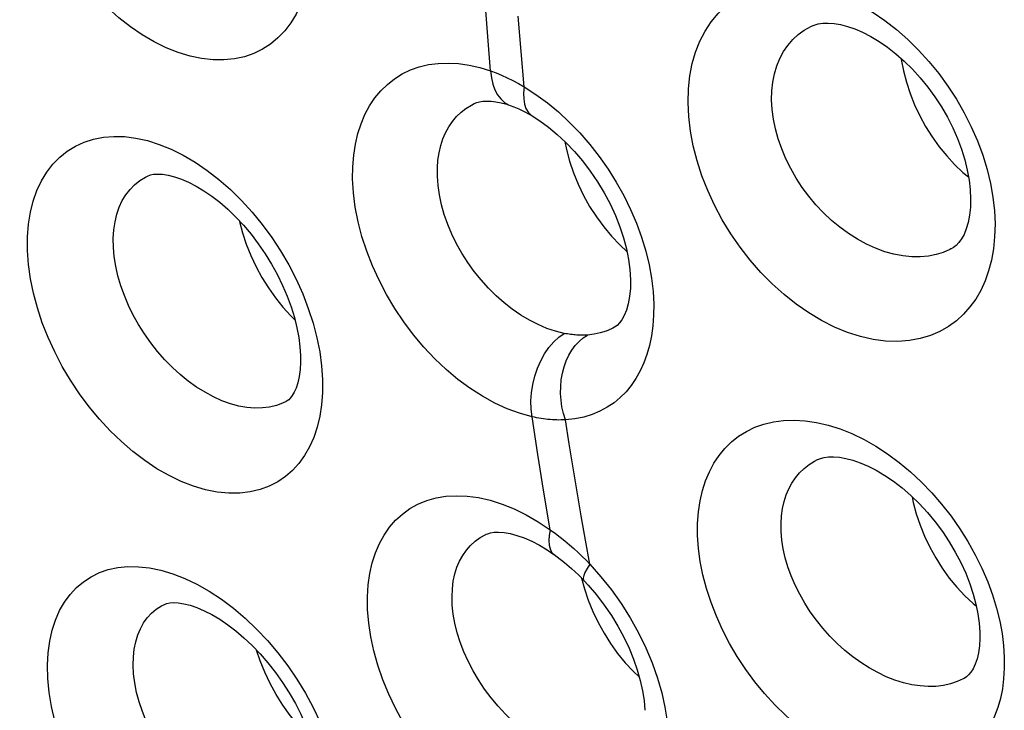
# Model space of a CAD drawing. Units: inches. Extents: x 65.6 to 145, y 111.5 to 185.9.
# Drawn here: x 101.4 to 104.5, y 136.8 to 138.9 of the extents above; entities that cross this region are included whole.
import ezdxf

# ---------------------------------------------------------------- set-up
doc = ezdxf.new("R2010")
doc.units = ezdxf.units.IN
doc.header["$MEASUREMENT"] = 0

# ---------------------------------------------------------------- blocks, each defined once
blk = doc.blocks.new('block 4622')
at = {"color": 7, "lineweight": 25, "true_color": 0xffffff}
blk.add_lwpolyline([(103.2664, 136.5942), (103.2444, 136.5895), (103.221, 136.587), (103.1962, 136.5869), (103.1703, 136.5894), (103.1438, 136.5943), (103.1169, 136.6016), (103.0897, 136.6113), (103.0623, 136.6233), (103.035, 136.6376), (103.0079, 136.6541), (102.9812, 136.6725), (102.955, 136.693), (102.9297, 136.7151), (102.9053, 136.739), (102.882, 136.7643), (102.8599, 136.7909), (102.8393, 136.8186), (102.8203, 136.8473), (102.8029, 136.8767), (102.7873, 136.9066), (102.7737, 136.9368), (102.762, 136.9672), (102.7525, 136.9974), (102.7451, 137.0272), (102.7399, 137.0563), (102.7368, 137.0848)], dxfattribs=at)
blk = doc.blocks.new('block 4632')
at = {"color": 7, "lineweight": 25, "true_color": 0xffffff}
blk.add_lwpolyline([(103.1658, 137.9427), (103.161, 137.9424), (103.1562, 137.9422), (103.1514, 137.9421), (103.1466, 137.942), (103.1417, 137.9421), (103.1369, 137.9423), (103.132, 137.9425), (103.127, 137.9429), (103.1221, 137.9433), (103.1171, 137.9439), (103.1121, 137.9445), (103.1071, 137.9452), (103.1021, 137.946), (103.097, 137.9469), (103.0918, 137.9479)], dxfattribs=at)
blk = doc.blocks.new('block 4633')
at = {"color": 7, "lineweight": 25, "true_color": 0xffffff}
blk.add_lwpolyline([(103.0957, 137.6733), (103.0889, 137.673), (103.082, 137.6729), (103.0751, 137.6728), (103.0682, 137.6729), (103.0612, 137.6732), (103.0542, 137.6735), (103.0472, 137.674), (103.0402, 137.6747), (103.0331, 137.6755), (103.026, 137.6764), (103.0188, 137.6775), (103.0116, 137.6786), (103.0044, 137.68), (102.9971, 137.6814), (102.9897, 137.6831)], dxfattribs=at)
blk = doc.blocks.new('block 4645')
at = {"color": 7, "lineweight": 25, "true_color": 0xffffff}
blk.add_lwpolyline([(103.0918, 137.9479), (103.0644, 137.9546), (103.0368, 137.9638), (103.0091, 137.9756), (102.9814, 137.9897), (102.954, 138.006), (102.9271, 138.0246), (102.9009, 138.0451), (102.8755, 138.0676), (102.8512, 138.0918), (102.828, 138.1175), (102.8062, 138.1446), (102.7859, 138.1729), (102.7673, 138.2022), (102.7504, 138.2323), (102.7354, 138.263), (102.7223, 138.2941), (102.7114, 138.3253), (102.7026, 138.3565), (102.696, 138.3874), (102.6916, 138.4178), (102.6895, 138.4474)], dxfattribs=at)
blk = doc.blocks.new('block 4646')
at = {"color": 7, "lineweight": 25, "true_color": 0xffffff}
blk.add_lwpolyline([(102.9897, 137.683), (102.9501, 137.6941), (102.9107, 137.7086), (102.8714, 137.7266), (102.8321, 137.7483), (102.7929, 137.7736), (102.7547, 137.8019), (102.7175, 137.8332), (102.6813, 137.8675), (102.6469, 137.9041), (102.6142, 137.943), (102.5832, 137.9841), (102.5546, 138.0268), (102.5284, 138.0709), (102.5046, 138.1164), (102.4835, 138.1624), (102.4654, 138.209), (102.4501, 138.256), (102.4379, 138.3026), (102.429, 138.3485), (102.4232, 138.3938), (102.4205, 138.4385)], dxfattribs=at)
blk = doc.blocks.new('block 4651')
at = {"color": 7, "lineweight": 25, "true_color": 0xffffff}
blk.add_lwpolyline([(102.965, 137.2984), (102.9889, 137.2879), (103.0134, 137.2752), (103.0381, 137.2604), (103.0594, 137.246)], dxfattribs=at)
blk = doc.blocks.new('block 4776')
at = {"color": 7, "lineweight": 25, "true_color": 0xffffff}
blk.add_lwpolyline([(102.2868, 136.664), (102.2759, 136.6743), (102.2485, 136.7037), (102.2229, 136.735), (102.1993, 136.7677), (102.1778, 136.8015), (102.1585, 136.8363), (102.1415, 136.872), (102.127, 136.908), (102.1158, 136.9421)], dxfattribs=at)
blk = doc.blocks.new('block 5508')
at = {"color": 7, "lineweight": 25, "true_color": 0xffffff}
blk.add_lwpolyline([(102.9203, 138.6719), (102.9203, 138.6719)], dxfattribs=at)
blk = doc.blocks.new('block 5509')
at = {"color": 7, "lineweight": 25, "true_color": 0xffffff}
blk.add_lwpolyline([(102.8585, 138.7813), (102.876, 138.7748), (102.8934, 138.7676), (102.911, 138.7596), (102.9288, 138.7508), (102.9468, 138.7412), (102.9651, 138.7306)], dxfattribs=at)
blk = doc.blocks.new('block 5511')
at = {"color": 7, "lineweight": 25, "true_color": 0xffffff}
blk.add_lwpolyline([(102.9203, 138.6719), (102.9322, 138.6675), (102.948, 138.6608), (102.9643, 138.6529), (102.9811, 138.6439), (102.9901, 138.6386)], dxfattribs=at)
blk = doc.blocks.new('block 5532')
at = {"color": 7, "lineweight": 25, "true_color": 0xffffff}
blk.add_lwpolyline([(102.9901, 138.6386), (102.9902, 138.6386)], dxfattribs=at)
blk = doc.blocks.new('block 5536')
at = {"color": 7, "lineweight": 25, "true_color": 0xffffff}
blk.add_lwpolyline([(102.9902, 138.6386), (103.0145, 138.6229), (103.0421, 138.6028), (103.0699, 138.5798), (103.0974, 138.5541), (103.1242, 138.5259), (103.1501, 138.4955), (103.1747, 138.4633), (103.1976, 138.4295), (103.2186, 138.3945), (103.2375, 138.3588), (103.2541, 138.3227), (103.2684, 138.2866), (103.2801, 138.2509), (103.2893, 138.216), (103.2961, 138.1824), (103.3003, 138.1505), (103.3023, 138.1181)], dxfattribs=at)
blk = doc.blocks.new('block 5537')
at = {"color": 7, "lineweight": 25, "true_color": 0xffffff}
blk.add_lwpolyline([(102.9651, 138.7306), (103.0023, 138.7068), (103.0384, 138.6802), (103.0735, 138.6511)], dxfattribs=at)
blk = doc.blocks.new('block 5575')
at = {"color": 7, "lineweight": 25, "true_color": 0xffffff}
blk.add_lwpolyline([(103.0594, 137.246), (103.0595, 137.246)], dxfattribs=at)
blk = doc.blocks.new('block 5579')
at = {"color": 7, "lineweight": 25, "true_color": 0xffffff}
blk.add_lwpolyline([(103.0595, 137.246), (103.0698, 137.2385), (103.0926, 137.2207)], dxfattribs=at)
blk = doc.blocks.new('block 5580')
at = {"color": 7, "lineweight": 25, "true_color": 0xffffff}
blk.add_lwpolyline([(103.0476, 137.3246), (103.0637, 137.3127), (103.0792, 137.3008), (103.0942, 137.2888), (103.1086, 137.2767), (103.1224, 137.2644), (103.1358, 137.2521), (103.1487, 137.2398)], dxfattribs=at)
blk = doc.blocks.new('block 5589')
at = {"color": 7, "lineweight": 25, "true_color": 0xffffff}
blk.add_lwpolyline([(104.389, 137.09), (104.3997, 137.0814)], dxfattribs=at)
blk = doc.blocks.new('block 5590')
at = {"color": 7, "lineweight": 25, "true_color": 0xffffff}
blk.add_lwpolyline([(104.3568, 138.4592), (104.3745, 138.4447)], dxfattribs=at)
blk = doc.blocks.new('block 5594')
at = {"color": 7, "lineweight": 25, "true_color": 0xffffff}
blk.add_lwpolyline([(103.0926, 137.2207), (103.1154, 137.2011), (103.1379, 137.1798)], dxfattribs=at)
blk = doc.blocks.new('block 5607')
at = {"color": 7, "lineweight": 25, "true_color": 0xffffff}
blk.add_lwpolyline([(103.0735, 138.6511), (103.1079, 138.6191), (103.1413, 138.5845), (103.173, 138.5481), (103.2028, 138.5097), (103.231, 138.4694), (103.2569, 138.428), (103.2805, 138.3854), (103.302, 138.3416), (103.3208, 138.2976), (103.3369, 138.2534), (103.3503, 138.2089)], dxfattribs=at)
blk = doc.blocks.new('block 5618')
at = {"color": 7, "lineweight": 25, "true_color": 0xffffff}
blk.add_lwpolyline([(103.1487, 137.2398), (103.161, 137.2275), (103.1729, 137.2151)], dxfattribs=at)
blk = doc.blocks.new('block 5645')
at = {"color": 7, "lineweight": 25, "true_color": 0xffffff}
blk.add_lwpolyline([(103.1379, 137.1798), (103.1548, 137.1626)], dxfattribs=at)
blk = doc.blocks.new('block 5653')
at = {"color": 7, "lineweight": 25, "true_color": 0xffffff}
blk.add_lwpolyline([(102.1155, 137.0091), (102.1502, 136.9724)], dxfattribs=at)
blk = doc.blocks.new('block 5656')
at = {"color": 7, "lineweight": 25, "true_color": 0xffffff}
blk.add_lwpolyline([(103.1548, 137.1626), (103.1682, 137.148), (103.1942, 137.1174), (103.2187, 137.0853), (103.2414, 137.052), (103.2622, 137.0179), (103.2809, 136.9832), (103.2975, 136.9482), (103.3118, 136.9134), (103.3237, 136.879), (103.3333, 136.8454), (103.3404, 136.8129), (103.3452, 136.7821), (103.3478, 136.751)], dxfattribs=at)
blk = doc.blocks.new('block 5660')
at = {"color": 7, "lineweight": 25, "true_color": 0xffffff}
blk.add_lwpolyline([(103.1729, 137.2151), (103.2085, 137.1752), (103.2417, 137.1337)], dxfattribs=at)
blk = doc.blocks.new('block 5687')
at = {"color": 7, "lineweight": 25, "true_color": 0xffffff}
blk.add_lwpolyline([(102.1502, 136.9724), (102.1833, 136.9334), (102.2147, 136.8921), (102.244, 136.8494), (102.2709, 136.8053), (102.2957, 136.7597), (102.3177, 136.7137), (102.3368, 136.6673), (102.3532, 136.6204), (102.3665, 136.5745)], dxfattribs=at)
blk = doc.blocks.new('block 5718')
at = {"color": 7, "lineweight": 25, "true_color": 0xffffff}
blk.add_lwpolyline([(103.2417, 137.1337), (103.2725, 137.0905), (103.3013, 137.0448), (103.3278, 136.9973), (103.3511, 136.9496), (103.371, 136.9017), (103.3878, 136.8535), (103.4013, 136.8064)], dxfattribs=at)
blk = doc.blocks.new('block 5747')
at = {"color": 7, "lineweight": 25, "true_color": 0xffffff}
blk.add_lwpolyline([(103.1827, 137.0647), (103.1994, 137.0296), (103.2182, 136.9955), (103.2389, 136.9627), (103.2613, 136.9315), (103.2852, 136.9021), (103.3104, 136.8748), (103.3303, 136.856)], dxfattribs=at)
blk = doc.blocks.new('block 5865')
at = {"color": 7, "lineweight": 25, "true_color": 0xffffff}
blk.add_lwpolyline([(102.9651, 138.7306), (102.9552, 138.8429)], dxfattribs=at)
blk = doc.blocks.new('block 5868')
at = {"color": 7, "lineweight": 25, "true_color": 0xffffff}
blk.add_lwpolyline([(102.8585, 138.7813), (102.8492, 138.891)], dxfattribs=at)
blk = doc.blocks.new('block 5869')
at = {"color": 7, "lineweight": 25, "true_color": 0xffffff}
blk.add_lwpolyline([(102.9552, 138.8429), (102.946, 138.955)], dxfattribs=at)
blk = doc.blocks.new('block 5870')
at = {"color": 7, "lineweight": 25, "true_color": 0xffffff}
blk.add_lwpolyline([(102.8492, 138.891), (102.8407, 139.0008)], dxfattribs=at)
blk = doc.blocks.new('block 5886')
at = {"color": 7, "lineweight": 25, "true_color": 0xffffff}
blk.add_lwpolyline([(101.7256, 136.8666), (101.7242, 136.8943), (101.7249, 136.9207), (101.7276, 136.9456), (101.7323, 136.9688), (101.7389, 136.9903), (101.7473, 137.0102), (101.7574, 137.0283), (101.7691, 137.0447), (101.7825, 137.0592), (101.7975, 137.0718), (101.8139, 137.0825), (101.8236, 137.0875)], dxfattribs=at)
blk = doc.blocks.new('block 5895')
at = {"color": 7, "lineweight": 25, "true_color": 0xffffff}
blk.add_lwpolyline([(102.7368, 137.0848), (102.7359, 137.1115), (102.737, 137.1371), (102.74, 137.1613), (102.7449, 137.184), (102.7515, 137.2051), (102.7599, 137.2249), (102.7699, 137.2431), (102.7815, 137.2597), (102.7946, 137.2747), (102.8094, 137.2881), (102.8255, 137.2997), (102.8437, 137.3097)], dxfattribs=at)
blk = doc.blocks.new('block 5902')
at = {"color": 7, "lineweight": 25, "true_color": 0xffffff}
blk.add_lwpolyline([(101.4534, 136.8518), (101.4526, 136.8938), (101.4546, 136.9334), (101.4595, 136.9705), (101.4672, 137.0053), (101.4777, 137.0377), (101.4907, 137.0675), (101.5061, 137.0946), (101.524, 137.119), (101.5441, 137.1406), (101.5663, 137.1594), (101.5908, 137.1753), (101.6171, 137.1881), (101.6454, 137.1978), (101.6756, 137.2043), (101.7075, 137.2074), (101.741, 137.2071), (101.7762, 137.2033), (101.8124, 137.1958), (101.8498, 137.1846), (101.8882, 137.1697), (101.9267, 137.1513), (101.9654, 137.1293), (102.0042, 137.1037), (102.0422, 137.0752), (102.0793, 137.0436), (102.1155, 137.0091)], dxfattribs=at)
blk = doc.blocks.new('block 5904')
at = {"color": 7, "lineweight": 25, "true_color": 0xffffff}
blk.add_lwpolyline([(102.3874, 136.4432), (102.3882, 136.4031), (102.3864, 136.3652), (102.382, 136.3295), (102.375, 136.2959), (102.3654, 136.2645), (102.3534, 136.2354), (102.3391, 136.2086), (102.3223, 136.184), (102.3033, 136.162), (102.2819, 136.1425), (102.2582, 136.1256), (102.2323, 136.1118), (102.2038, 136.101), (102.1732, 136.0933), (102.1407, 136.0892), (102.1063, 136.0889), (102.0701, 136.0923), (102.0331, 136.0994), (101.9951, 136.1103), (101.9563, 136.1251), (101.9175, 136.1433), (101.8788, 136.1651), (101.84, 136.1903), (101.8021, 136.2186), (101.7649, 136.2498), (101.7286, 136.284), (101.6938, 136.3205), (101.6606, 136.3593), (101.6289, 136.4004), (101.5995, 136.4429), (101.5723, 136.4869), (101.5474, 136.5322), (101.5251, 136.5781), (101.5057, 136.6246), (101.489, 136.6715), (101.4753, 136.7178), (101.465, 136.7631), (101.4576, 136.8078), (101.4534, 136.8518)], dxfattribs=at)
blk = doc.blocks.new('block 5906')
at = {"color": 7, "lineweight": 25, "true_color": 0xffffff}
blk.add_lwpolyline([(103.7802, 137.3185), (103.7798, 137.3442), (103.7813, 137.3687), (103.7845, 137.3921), (103.7895, 137.4142), (103.7961, 137.435), (103.8043, 137.4545), (103.8142, 137.4727), (103.8255, 137.4895), (103.8384, 137.5049), (103.8527, 137.5188), (103.8685, 137.5312), (103.8858, 137.5419), (103.8959, 137.5471)], dxfattribs=at)
blk = doc.blocks.new('block 5907')
at = {"color": 7, "lineweight": 25, "true_color": 0xffffff}
blk.add_lwpolyline([(101.6616, 138.2211), (101.6612, 138.2495), (101.6629, 138.2766), (101.6667, 138.3022), (101.6725, 138.3263), (101.6803, 138.3487), (101.6899, 138.3694), (101.7013, 138.3882), (101.7143, 138.4051), (101.729, 138.4201), (101.7452, 138.4331), (101.7629, 138.444), (101.77, 138.4476)], dxfattribs=at)
blk = doc.blocks.new('block 5911')
at = {"color": 7, "lineweight": 25, "true_color": 0xffffff}
blk.add_lwpolyline([(102.468, 137.0709), (102.4677, 137.1113), (102.47, 137.1495), (102.475, 137.1855), (102.4826, 137.2194), (102.4929, 137.2511), (102.5055, 137.2805), (102.5204, 137.3076), (102.5376, 137.3323), (102.557, 137.3545), (102.5785, 137.3742), (102.6022, 137.3913), (102.6279, 137.4055), (102.6555, 137.4168), (102.6851, 137.4253), (102.7164, 137.4305), (102.7493, 137.4324), (102.7839, 137.4311), (102.8196, 137.4263), (102.8566, 137.4178), (102.8946, 137.4059), (102.9329, 137.3906), (102.9709, 137.3719), (103.0091, 137.3499), (103.0476, 137.3245)], dxfattribs=at)
blk = doc.blocks.new('block 5913')
at = {"color": 7, "lineweight": 25, "true_color": 0xffffff}
blk.add_lwpolyline([(102.2553, 137.8778), (102.2554, 137.8565), (102.254, 137.8327), (102.251, 137.8106), (102.2466, 137.791), (102.2412, 137.7743), (102.2353, 137.761), (102.2292, 137.7506), (102.2232, 137.7428), (102.2178, 137.7374), (102.2127, 137.7336), (102.2093, 137.7316)], dxfattribs=at)
blk = doc.blocks.new('block 5916')
at = {"color": 7, "lineweight": 25, "true_color": 0xffffff}
blk.add_lwpolyline([(102.6895, 138.4474), (102.6896, 138.4732), (102.6914, 138.498), (102.695, 138.5217), (102.7002, 138.5441), (102.7071, 138.5653), (102.7156, 138.5851), (102.7256, 138.6036), (102.7372, 138.6206), (102.7501, 138.6361), (102.7645, 138.65), (102.7802, 138.6623), (102.7972, 138.6728), (102.8065, 138.6776)], dxfattribs=at)
blk = doc.blocks.new('block 5920')
at = {"color": 7, "lineweight": 25, "true_color": 0xffffff}
blk.add_lwpolyline([(103.515, 137.3057), (103.5151, 137.3442), (103.5177, 137.3809), (103.5228, 137.4157), (103.5303, 137.4485), (103.5402, 137.4795), (103.5523, 137.5084), (103.5666, 137.5353), (103.5831, 137.5602), (103.6018, 137.5828), (103.6225, 137.6032), (103.6453, 137.6213), (103.67, 137.6368), (103.6968, 137.6496), (103.7254, 137.6599), (103.7557, 137.6672), (103.7878, 137.6714), (103.8214, 137.6727), (103.8563, 137.6707), (103.8923, 137.6653), (103.9295, 137.6567), (103.967, 137.6448), (104.0049, 137.6295), (104.0431, 137.611), (104.0807, 137.5897), (104.1179, 137.5653), (104.1546, 137.5381), (104.1901, 137.5085), (104.2245, 137.4764), (104.2578, 137.4419), (104.2893, 137.4056), (104.3191, 137.3674), (104.3471, 137.3274), (104.3728, 137.2866), (104.3961, 137.2447), (104.4171, 137.2019), (104.4354, 137.1594), (104.4508, 137.1173), (104.4635, 137.0752)], dxfattribs=at)
blk = doc.blocks.new('block 5921')
at = {"color": 7, "lineweight": 25, "true_color": 0xffffff}
blk.add_lwpolyline([(101.3891, 138.2113), (101.3893, 138.254), (101.3924, 138.2943), (101.3984, 138.3323), (101.4073, 138.3681), (101.4191, 138.4016), (101.4335, 138.4323), (101.4503, 138.4602), (101.4697, 138.4853), (101.4912, 138.5074), (101.515, 138.5265), (101.541, 138.5426), (101.5688, 138.5553), (101.5984, 138.5648), (101.6299, 138.571), (101.6627, 138.5736), (101.6971, 138.5726), (101.7329, 138.5682), (101.7694, 138.5601), (101.8068, 138.5482), (101.845, 138.5328), (101.8831, 138.5139), (101.9212, 138.4914), (101.9593, 138.4655), (101.9965, 138.4367), (102.0327, 138.4048), (102.0681, 138.37), (102.1018, 138.333), (102.1338, 138.2938), (102.1641, 138.2524), (102.1921, 138.2096), (102.2179, 138.1654), (102.2413, 138.1197), (102.2621, 138.0738), (102.28, 138.0273), (102.2951, 137.9804), (102.3073, 137.9343)], dxfattribs=at)
blk = doc.blocks.new('block 5922')
at = {"color": 7, "lineweight": 25, "true_color": 0xffffff}
blk.add_lwpolyline([(102.3251, 137.8017), (102.3249, 137.7604), (102.322, 137.7213), (102.3165, 137.6845), (102.3082, 137.6499), (102.2972, 137.6175), (102.2839, 137.5876), (102.2683, 137.5601), (102.2503, 137.5352), (102.2301, 137.5129), (102.2076, 137.4934), (102.1829, 137.4765), (102.1561, 137.4628), (102.127, 137.4521), (102.0957, 137.4446), (102.0627, 137.4407), (102.0278, 137.4406), (101.9913, 137.4441), (101.954, 137.4514), (101.9159, 137.4627), (101.877, 137.4777), (101.8383, 137.4962), (101.7997, 137.5183), (101.7612, 137.5439), (101.7236, 137.5725), (101.687, 137.6041), (101.6513, 137.6386), (101.6172, 137.6755), (101.5847, 137.7146), (101.554, 137.7561), (101.5255, 137.7989), (101.4993, 137.8432), (101.4754, 137.8889), (101.4543, 137.935), (101.4359, 137.9817), (101.4203, 138.0289), (101.4078, 138.0756), (101.3985, 138.1214), (101.3923, 138.1666), (101.3891, 138.2113)], dxfattribs=at)
blk = doc.blocks.new('block 5925')
at = {"color": 7, "lineweight": 25, "true_color": 0xffffff}
blk.add_lwpolyline([(103.3759, 138.0403), (103.3754, 138.0053), (103.373, 137.9718), (103.3688, 137.94), (103.3625, 137.9097), (103.3543, 137.881), (103.3444, 137.8539), (103.3329, 137.8285), (103.3195, 137.8048), (103.3046, 137.7829), (103.288, 137.7627), (103.2698, 137.7443), (103.2499, 137.7278), (103.2284, 137.7132), (103.2051, 137.7006), (103.1803, 137.6902), (103.1538, 137.6822), (103.1256, 137.6766), (103.0957, 137.6733)], dxfattribs=at)
blk = doc.blocks.new('block 5927')
at = {"color": 7, "lineweight": 25, "true_color": 0xffffff}
blk.add_lwpolyline([(102.4205, 138.4385), (102.4211, 138.4772), (102.424, 138.514), (102.4294, 138.5491), (102.4372, 138.5823), (102.4474, 138.6137), (102.4598, 138.6431), (102.4744, 138.6703), (102.4912, 138.6955), (102.5099, 138.7182), (102.5307, 138.7386), (102.5534, 138.7565), (102.5779, 138.7718), (102.6041, 138.7844), (102.632, 138.7943), (102.6613, 138.8013), (102.692, 138.8053), (102.724, 138.8065), (102.7567, 138.8046), (102.7899, 138.7998), (102.8239, 138.792), (102.8585, 138.7813)], dxfattribs=at)
blk = doc.blocks.new('block 5929')
at = {"color": 7, "lineweight": 25, "true_color": 0xffffff}
blk.add_lwpolyline([(103.3023, 138.1178), (103.3019, 138.0914), (103.2995, 138.0655), (103.2952, 138.0421), (103.2893, 138.0216), (103.2823, 138.0045), (103.2749, 137.9913), (103.2675, 137.9812), (103.2597, 137.9734), (103.2513, 137.9672), (103.2465, 137.9646)], dxfattribs=at)
blk = doc.blocks.new('block 5935')
at = {"color": 7, "lineweight": 25, "true_color": 0xffffff}
blk.add_lwpolyline([(103.75, 138.6895), (103.7508, 138.7183), (103.7538, 138.7459), (103.759, 138.7723), (103.7664, 138.7973), (103.776, 138.8207), (103.7876, 138.8425), (103.8012, 138.8625), (103.8168, 138.8807), (103.8343, 138.8968), (103.8536, 138.9108), (103.8761, 138.9233)], dxfattribs=at)
blk = doc.blocks.new('block 5939')
at = {"color": 7, "lineweight": 25, "true_color": 0xffffff}
blk.add_lwpolyline([(103.4847, 138.6816), (103.486, 138.7247), (103.4904, 138.7657), (103.4979, 138.8046), (103.5086, 138.8414), (103.5223, 138.8761), (103.5388, 138.9081), (103.5583, 138.9374), (103.5805, 138.964), (103.6053, 138.9874), (103.6327, 139.0075), (103.6627, 139.0245), (103.6945, 139.0377), (103.7283, 139.0471), (103.7639, 139.053), (103.8006, 139.0549), (103.8383, 139.053), (103.877, 139.0475), (103.9159, 139.0382), (103.955, 139.0254), (103.9944, 139.0092), (104.0332, 138.9897), (104.0716, 138.9669), (104.1095, 138.9411), (104.1463, 138.9125), (104.1819, 138.8812), (104.2164, 138.8473), (104.2492, 138.8113), (104.2802, 138.7731), (104.3094, 138.7328), (104.3364, 138.6913), (104.361, 138.6482), (104.3834, 138.6037), (104.403, 138.559), (104.4196, 138.5138), (104.4335, 138.4682)], dxfattribs=at)
blk = doc.blocks.new('block 5940')
at = {"color": 7, "lineweight": 25, "true_color": 0xffffff}
blk.add_lwpolyline([(102.2898, 139.1797), (102.2885, 139.1377), (102.2845, 139.0979), (102.2779, 139.0605), (102.2684, 139.0251), (102.2562, 138.992), (102.2416, 138.9615), (102.2246, 138.9337), (102.2052, 138.9085), (102.1837, 138.8862), (102.1601, 138.8667), (102.1344, 138.8502), (102.1067, 138.8368), (102.077, 138.8266), (102.0455, 138.8197), (102.0124, 138.8163), (101.9777, 138.8167), (101.9414, 138.8206), (101.9046, 138.8283), (101.867, 138.8398), (101.8288, 138.855), (101.7908, 138.8737), (101.753, 138.8959), (101.7155, 138.9215), (101.679, 138.9501), (101.6435, 138.9816), (101.6091, 139.016), (101.5763, 139.0526), (101.5452, 139.0916), (101.5158, 139.1327), (101.4888, 139.1752), (101.464, 139.2191), (101.4416, 139.2644), (101.4219, 139.3102), (101.4049, 139.3565), (101.3907, 139.4032), (101.3795, 139.4495), (101.3714, 139.4951), (101.3663, 139.5401), (101.3643, 139.5846)], dxfattribs=at)
blk = doc.blocks.new('block 5989')
at = {"color": 7, "lineweight": 25, "true_color": 0xffffff}
blk.add_lwpolyline([(102.9651, 138.7306), (102.9632, 138.7107), (102.9634, 138.6924), (102.9659, 138.6762)], dxfattribs=at)
blk = doc.blocks.new('block 6474')
at = {"color": 7, "lineweight": 25, "true_color": 0xffffff}
blk.add_lwpolyline([(103.1562, 137.1364), (103.1683, 137.1004), (103.1827, 137.0647)], dxfattribs=at)
blk = doc.blocks.new('block 6475')
at = {"color": 7, "lineweight": 25, "true_color": 0xffffff}
blk.add_lwpolyline([(102.9659, 138.6762), (102.9704, 138.6621), (102.977, 138.6506), (102.9856, 138.6417), (102.9901, 138.6386)], dxfattribs=at)
blk = doc.blocks.new('block 6479')
at = {"color": 7, "lineweight": 25, "true_color": 0xffffff}
blk.add_lwpolyline([(103.0957, 137.6733), (103.0895, 137.6935), (103.0848, 137.7144), (103.0818, 137.7358), (103.0804, 137.7574), (103.0807, 137.779), (103.0827, 137.8004), (103.0863, 137.8212), (103.0915, 137.8413), (103.0983, 137.8604), (103.1065, 137.8783), (103.1161, 137.8947), (103.127, 137.9096), (103.139, 137.9226), (103.152, 137.9337), (103.1658, 137.9427)], dxfattribs=at)
blk = doc.blocks.new('block 6488')
at = {"color": 7, "lineweight": 25, "true_color": 0xffffff}
blk.add_lwpolyline([(103.1472, 137.1703), (103.1562, 137.1364)], dxfattribs=at)
blk = doc.blocks.new('block 6493')
at = {"color": 7, "lineweight": 25, "true_color": 0xffffff}
blk.add_lwpolyline([(104.4635, 137.0752), (104.4736, 137.0344), (104.4811, 136.9951), (104.486, 136.957), (104.4881, 136.9198)], dxfattribs=at)
blk = doc.blocks.new('block 6495')
at = {"color": 7, "lineweight": 25, "true_color": 0xffffff}
blk.add_lwpolyline([(103.3503, 138.2089), (103.361, 138.1652), (103.3688, 138.1228), (103.3737, 138.0812), (103.3759, 138.0403)], dxfattribs=at)
blk = doc.blocks.new('block 6496')
at = {"color": 7, "lineweight": 25, "true_color": 0xffffff}
blk.add_lwpolyline([(104.4335, 138.4682), (104.4443, 138.4236), (104.4521, 138.3802), (104.4569, 138.3374), (104.4587, 138.2953)], dxfattribs=at)
blk = doc.blocks.new('block 6502')
at = {"color": 7, "lineweight": 25, "true_color": 0xffffff}
blk.add_lwpolyline([(103.4013, 136.8064), (103.4113, 136.761), (103.418, 136.7166), (103.4214, 136.6732)], dxfattribs=at)
blk = doc.blocks.new('block 6512')
at = {"color": 7, "lineweight": 25, "true_color": 0xffffff}
blk.add_lwpolyline([(102.3073, 137.9343), (102.3163, 137.8894), (102.3222, 137.8452), (102.3251, 137.8017)], dxfattribs=at)
blk = doc.blocks.new('block 6514')
at = {"color": 7, "lineweight": 25, "true_color": 0xffffff}
blk.add_lwpolyline([(104.1958, 137.4291), (104.1993, 137.4111), (104.2088, 137.3752), (104.2208, 137.3393), (104.2352, 137.3038), (104.2518, 137.2688), (104.2705, 137.2349), (104.2912, 137.2022), (104.3135, 137.1711), (104.3375, 137.1419), (104.3627, 137.1148), (104.389, 137.09)], dxfattribs=at)
blk = doc.blocks.new('block 6515')
at = {"color": 7, "lineweight": 25, "true_color": 0xffffff}
blk.add_lwpolyline([(103.094, 138.5573), (103.0989, 138.5321), (103.1087, 138.4951), (103.1211, 138.4581), (103.136, 138.4215), (103.1532, 138.3857), (103.1726, 138.3509), (103.1939, 138.3175), (103.2171, 138.2858), (103.2418, 138.2561), (103.2678, 138.2287), (103.2911, 138.2073)], dxfattribs=at)
blk = doc.blocks.new('block 6516')
at = {"color": 7, "lineweight": 25, "true_color": 0xffffff}
blk.add_lwpolyline([(102.0612, 138.3053), (102.0616, 138.3035), (102.0711, 138.2672), (102.0831, 138.2309), (102.0974, 138.1949), (102.114, 138.1595), (102.1327, 138.1252), (102.1533, 138.0921), (102.1756, 138.0606), (102.1995, 138.0309), (102.2246, 138.0034), (102.2375, 137.9911)], dxfattribs=at)
blk = doc.blocks.new('block 6520')
at = {"color": 7, "lineweight": 25, "true_color": 0xffffff}
blk.add_lwpolyline([(103.1729, 137.2151), (103.1592, 137.2917), (103.1458, 137.3682), (103.1327, 137.4446), (103.12, 137.5209), (103.1077, 137.5972), (103.0957, 137.6733)], dxfattribs=at)
blk = doc.blocks.new('block 6522')
at = {"color": 7, "lineweight": 25, "true_color": 0xffffff}
blk.add_lwpolyline([(103.0476, 137.3245), (103.0274, 137.4441)], dxfattribs=at)
blk = doc.blocks.new('block 6524')
at = {"color": 7, "lineweight": 25, "true_color": 0xffffff}
blk.add_lwpolyline([(103.0274, 137.4441), (103.0082, 137.5636)], dxfattribs=at)
blk = doc.blocks.new('block 6526')
at = {"color": 7, "lineweight": 25, "true_color": 0xffffff}
blk.add_lwpolyline([(103.0082, 137.5636), (102.9897, 137.683)], dxfattribs=at)
blk = doc.blocks.new('block 6532')
at = {"color": 7, "lineweight": 25, "true_color": 0xffffff}
blk.add_lwpolyline([(102.9897, 137.6831), (102.9868, 137.7077), (102.9862, 137.7333), (102.988, 137.7596), (102.9921, 137.7859), (102.9984, 137.8119), (103.0069, 137.8371), (103.0174, 137.8611), (103.0296, 137.8833), (103.0435, 137.9034), (103.0586, 137.9211), (103.0749, 137.936), (103.0918, 137.9479)], dxfattribs=at)
blk = doc.blocks.new('block 6533')
at = {"color": 7, "lineweight": 25, "true_color": 0xffffff}
blk.add_lwpolyline([(104.161, 138.8209), (104.1614, 138.8173), (104.1682, 138.7815), (104.1775, 138.7455), (104.1893, 138.7094), (104.2036, 138.6737), (104.22, 138.6386), (104.2386, 138.6046), (104.2592, 138.5718), (104.2814, 138.5405), (104.3053, 138.5112), (104.3305, 138.484), (104.3568, 138.4592)], dxfattribs=at)
blk = doc.blocks.new('block 6535')
at = {"color": 7, "lineweight": 25, "true_color": 0xffffff}
blk.add_lwpolyline([(102.8585, 138.7813), (102.861, 138.7595), (102.8655, 138.7394), (102.8719, 138.7213), (102.8803, 138.7055), (102.8904, 138.6922), (102.9021, 138.6816), (102.9151, 138.674), (102.9203, 138.6719)], dxfattribs=at)
blk = doc.blocks.new('block 6554')
at = {"color": 7, "lineweight": 25, "true_color": 0xffffff}
blk.add_lwpolyline([(104.4107, 136.9989), (104.4108, 136.9792), (104.4094, 136.9559), (104.4063, 136.934), (104.4016, 136.914), (104.3957, 136.897), (104.3891, 136.8832), (104.3822, 136.8723), (104.375, 136.8637), (104.3679, 136.8572), (104.3604, 136.8522), (104.358, 136.8508)], dxfattribs=at)
blk = doc.blocks.new('block 6559')
at = {"color": 7, "lineweight": 25, "true_color": 0xffffff}
blk.add_lwpolyline([(104.4881, 136.9198), (104.4881, 136.8847), (104.486, 136.8511), (104.4819, 136.8191), (104.4757, 136.7887), (104.4675, 136.7599), (104.4574, 136.7326), (104.4453, 136.7067), (104.4313, 136.6825), (104.4152, 136.6598), (104.397, 136.6387), (104.3766, 136.6194), (104.3537, 136.6021), (104.3282, 136.587), (104.3002, 136.5741), (104.2702, 136.5642), (104.238, 136.5575), (104.2037, 136.554), (104.1683, 136.5538), (104.1318, 136.5573), (104.0943, 136.5642), (104.0565, 136.5745), (104.0183, 136.5881), (103.9797, 136.6051), (103.9415, 136.6251), (103.9037, 136.6482), (103.8662, 136.6744), (103.8298, 136.7031), (103.7945, 136.7344), (103.7603, 136.7681), (103.7278, 136.8039), (103.697, 136.8415), (103.668, 136.881), (103.6411, 136.9217), (103.6166, 136.9635), (103.5943, 137.0065), (103.5746, 137.0498), (103.5577, 137.0936), (103.5433, 137.1375), (103.5319, 137.1808), (103.5234, 137.2232), (103.5178, 137.2648), (103.515, 137.3057)], dxfattribs=at)
blk = doc.blocks.new('block 6566')
at = {"color": 7, "lineweight": 25, "true_color": 0xffffff}
blk.add_lwpolyline([(104.3813, 138.3743), (104.3806, 138.3492), (104.378, 138.3235), (104.3735, 138.3002), (104.3675, 138.2797), (104.3604, 138.2624), (104.3525, 138.2481), (104.344, 138.2365), (104.3354, 138.2275), (104.3265, 138.2205), (104.3191, 138.2161)], dxfattribs=at)
blk = doc.blocks.new('block 6571')
at = {"color": 7, "lineweight": 25, "true_color": 0xffffff}
blk.add_lwpolyline([(104.4587, 138.2953), (104.4574, 138.2549), (104.4536, 138.2167), (104.4474, 138.1805), (104.4384, 138.1464), (104.4269, 138.1144), (104.4132, 138.0846), (104.3973, 138.057), (104.3791, 138.0317), (104.3587, 138.0087), (104.336, 137.988), (104.3111, 137.9697), (104.2838, 137.9541), (104.2539, 137.9414), (104.2215, 137.9315), (104.1871, 137.9251), (104.1504, 137.9226), (104.1117, 137.9237), (104.0721, 137.9288), (104.0317, 137.938), (103.9905, 137.9512), (103.9494, 137.968), (103.9085, 137.9886), (103.8678, 138.013), (103.8281, 138.0405), (103.7895, 138.0713), (103.7518, 138.1052), (103.7161, 138.1416), (103.6821, 138.1805), (103.6501, 138.2217), (103.6205, 138.2645), (103.5935, 138.3089), (103.569, 138.3548), (103.5475, 138.4013), (103.529, 138.4484), (103.5135, 138.4961), (103.5013, 138.5434), (103.4925, 138.59), (103.487, 138.6361), (103.4847, 138.6816)], dxfattribs=at)
blk = doc.blocks.new('block 6624')
at = {"color": 7, "lineweight": 25, "true_color": 0xffffff}
blk.add_lwpolyline([(103.0476, 137.3245), (103.0442, 137.3065), (103.0429, 137.2901), (103.0437, 137.2757), (103.0468, 137.2635), (103.0519, 137.2536), (103.0594, 137.246)], dxfattribs=at)
blk = doc.blocks.new('block 6631')
at = {"color": 7, "lineweight": 25, "true_color": 0xffffff}
blk.add_lwpolyline([(103.1729, 137.2151), (103.1642, 137.2012), (103.1578, 137.1891), (103.1538, 137.1788), (103.1523, 137.1707), (103.1534, 137.1647), (103.1548, 137.1626)], dxfattribs=at)
blk = doc.blocks.new('block 6926')
at = {"color": 7, "lineweight": 25, "true_color": 0xffffff}
blk.add_lwpolyline([(104.3582, 136.8509), (104.3579, 136.8508)], dxfattribs=at)
blk = doc.blocks.new('block 6928')
at = {"color": 7, "lineweight": 25, "true_color": 0xffffff}
blk.add_lwpolyline([(102.2093, 137.7316), (102.2092, 137.7316)], dxfattribs=at)
blk = doc.blocks.new('block 6939')
at = {"color": 7, "lineweight": 25, "true_color": 0xffffff}
blk.add_lwpolyline([(104.3191, 138.2161), (104.3189, 138.216)], dxfattribs=at)
blk = doc.blocks.new('block 6950')
at = {"color": 7, "lineweight": 25, "true_color": 0xffffff}
blk.add_lwpolyline([(103.248, 137.9654), (103.2465, 137.9646)], dxfattribs=at)
blk = doc.blocks.new('block 6955')
at = {"color": 7, "lineweight": 25, "true_color": 0xffffff}
blk.add_lwpolyline([(104.3189, 138.216), (104.3155, 138.2143), (104.2945, 138.2051), (104.2718, 138.198), (104.2475, 138.1932), (104.2217, 138.1908), (104.1945, 138.1909), (104.1665, 138.1937), (104.1379, 138.1992), (104.1089, 138.2073), (104.0798, 138.218), (104.0509, 138.2312), (104.0222, 138.2468), (103.9941, 138.2647), (103.9667, 138.2847), (103.9402, 138.3067), (103.9148, 138.3306), (103.8907, 138.3562), (103.868, 138.3833), (103.847, 138.4116), (103.8278, 138.441), (103.8104, 138.4713), (103.7951, 138.5023), (103.7819, 138.5337), (103.7708, 138.5653), (103.7621, 138.597), (103.7557, 138.6283), (103.7517, 138.6593), (103.75, 138.6895)], dxfattribs=at)
blk = doc.blocks.new('block 6963')
at = {"color": 7, "lineweight": 25, "true_color": 0xffffff}
blk.add_lwpolyline([(103.2465, 137.9646), (103.2419, 137.9623), (103.2246, 137.955), (103.2061, 137.9492), (103.1865, 137.9451), (103.1658, 137.9427)], dxfattribs=at)
blk = doc.blocks.new('block 6964')
at = {"color": 7, "lineweight": 25, "true_color": 0xffffff}
blk.add_lwpolyline([(102.2813, 136.3837), (102.2735, 136.3798), (102.2542, 136.3724), (102.2334, 136.3672), (102.2111, 136.3643), (102.1875, 136.3638), (102.1628, 136.3658), (102.1372, 136.3704), (102.1109, 136.3774), (102.0842, 136.3869), (102.0572, 136.3988), (102.0301, 136.4131), (102.0032, 136.4295), (101.9766, 136.4481), (101.9505, 136.4686), (101.925, 136.491), (101.9005, 136.5151), (101.8769, 136.5407), (101.8545, 136.5677), (101.8335, 136.5958), (101.814, 136.6249), (101.7961, 136.6547), (101.78, 136.6851), (101.7657, 136.716), (101.7534, 136.7469), (101.7432, 136.7777), (101.7352, 136.808), (101.7293, 136.8377), (101.7256, 136.8666)], dxfattribs=at)
blk = doc.blocks.new('block 6966')
at = {"color": 7, "lineweight": 25, "true_color": 0xffffff}
blk.add_lwpolyline([(102.2092, 137.7316), (102.1986, 137.7265), (102.1787, 137.719), (102.1572, 137.7138), (102.1345, 137.711), (102.1104, 137.7105), (102.0853, 137.7126), (102.0594, 137.7173), (102.033, 137.7245), (102.0061, 137.7342), (101.9791, 137.7463), (101.9522, 137.7608), (101.9255, 137.7775), (101.8992, 137.7964), (101.8736, 137.8172), (101.8487, 137.84), (101.8247, 137.8644), (101.8018, 137.8904), (101.7802, 137.9178), (101.7601, 137.9463), (101.7415, 137.9758), (101.7246, 138.006), (101.7095, 138.0368), (101.6963, 138.068), (101.6851, 138.0993), (101.6759, 138.1305), (101.669, 138.1613), (101.6642, 138.1916), (101.6616, 138.2211)], dxfattribs=at)
blk = doc.blocks.new('block 6976')
at = {"color": 7, "lineweight": 25, "true_color": 0xffffff}
blk.add_lwpolyline([(102.8065, 138.6776), (102.8068, 138.6777)], dxfattribs=at)
blk = doc.blocks.new('block 6981')
at = {"color": 7, "lineweight": 25, "true_color": 0xffffff}
blk.add_lwpolyline([(101.8236, 137.0875), (101.8237, 137.0876)], dxfattribs=at)
blk = doc.blocks.new('block 6989')
at = {"color": 7, "lineweight": 25, "true_color": 0xffffff}
blk.add_lwpolyline([(101.77, 138.4476), (101.7701, 138.4476)], dxfattribs=at)
blk = doc.blocks.new('block 6995')
at = {"color": 7, "lineweight": 25, "true_color": 0xffffff}
blk.add_lwpolyline([(103.8959, 137.5471), (103.8961, 137.5472)], dxfattribs=at)
blk = doc.blocks.new('block 6996')
at = {"color": 7, "lineweight": 25, "true_color": 0xffffff}
blk.add_lwpolyline([(103.8761, 138.9233), (103.8763, 138.9234)], dxfattribs=at)
blk = doc.blocks.new('block 7000')
at = {"color": 7, "lineweight": 25, "true_color": 0xffffff}
blk.add_lwpolyline([(102.8437, 137.3097), (102.8439, 137.3098)], dxfattribs=at)
blk = doc.blocks.new('block 7003')
at = {"color": 7, "lineweight": 25, "true_color": 0xffffff}
blk.add_open_spline([(101.8236, 137.0875), (101.8244, 137.0879), (101.8313, 137.0904), (101.8313, 137.0904), (101.8313, 137.0904), (101.8401, 137.0921), (101.8401, 137.0921), (101.8401, 137.0921), (101.8519, 137.0929), (101.8519, 137.0929), (101.8519, 137.0929), (101.867, 137.0922), (101.867, 137.0922), (101.867, 137.0922), (101.8849, 137.0895), (101.8849, 137.0895), (101.8849, 137.0895), (101.905, 137.0845), (101.905, 137.0845), (101.905, 137.0845), (101.9268, 137.0771), (101.9268, 137.0771), (101.9268, 137.0771), (101.9499, 137.0672), (101.9499, 137.0672), (101.9499, 137.0672), (101.9741, 137.0548), (101.9741, 137.0548), (101.9741, 137.0548), (101.9989, 137.04), (101.9989, 137.04), (101.9989, 137.04), (102.0242, 137.0229), (102.0242, 137.0229), (102.0242, 137.0229), (102.0498, 137.0034), (102.0498, 137.0034), (102.0498, 137.0034), (102.0757, 136.9813), (102.0757, 136.9813), (102.0757, 136.9813), (102.1015, 136.957), (102.1015, 136.957), (102.1015, 136.957), (102.127, 136.9304), (102.127, 136.9304), (102.127, 136.9304), (102.1518, 136.9017), (102.1518, 136.9017), (102.1518, 136.9017), (102.1758, 136.8711), (102.1758, 136.8711), (102.1758, 136.8711), (102.1984, 136.8392), (102.1984, 136.8392), (102.1984, 136.8392), (102.2195, 136.8062), (102.2195, 136.8062), (102.2195, 136.8062), (102.2388, 136.7724), (102.2388, 136.7724), (102.2388, 136.7724), (102.2562, 136.7383), (102.2562, 136.7383), (102.2562, 136.7383), (102.2715, 136.7043), (102.2715, 136.7043), (102.2715, 136.7043), (102.2846, 136.6705), (102.2846, 136.6705), (102.2846, 136.6705), (102.2956, 136.6375), (102.2956, 136.6375), (102.2956, 136.6375), (102.3043, 136.6056), (102.3043, 136.6056), (102.3043, 136.6056), (102.3108, 136.575), (102.3108, 136.575), (102.3108, 136.575), (102.3152, 136.5461), (102.3152, 136.5461), (102.3152, 136.5461), (102.3176, 136.5195), (102.3176, 136.5195)], degree=3, knots=[0, 0, 0, 0, 1, 1, 1, 2, 2, 2, 3, 3, 3, 4, 4, 4, 5, 5, 5, 6, 6, 6, 7, 7, 7, 8, 8, 8, 9, 9, 9, 10, 10, 10, 11, 11, 11, 12, 12, 12, 13, 13, 13, 14, 14, 14, 15, 15, 15, 16, 16, 16, 17, 17, 17, 18, 18, 18, 19, 19, 19, 20, 20, 20, 21, 21, 21, 22, 22, 22, 23, 23, 23, 24, 24, 24, 25, 25, 25, 26, 26, 26, 27, 27, 27, 28, 28, 28, 28], dxfattribs=at)
blk = doc.blocks.new('block 7012')
at = {"color": 7, "lineweight": 25, "true_color": 0xffffff}
blk.add_lwpolyline([(104.3579, 136.8508), (104.3388, 136.842), (104.3178, 136.835), (104.2952, 136.8299), (104.2713, 136.8271), (104.2464, 136.8265), (104.2208, 136.8283), (104.1945, 136.8323), (104.1678, 136.8386), (104.1408, 136.8471), (104.1136, 136.8578), (104.0866, 136.8706), (104.0598, 136.8855), (104.0333, 136.9023), (104.0074, 136.9209), (103.9823, 136.9413), (103.958, 136.9632), (103.9348, 136.9866), (103.9127, 137.0113), (103.892, 137.0372), (103.8727, 137.064), (103.855, 137.0916), (103.8389, 137.1199), (103.8247, 137.1486), (103.8123, 137.1776), (103.8018, 137.2066), (103.7933, 137.2354), (103.7869, 137.2638), (103.7825, 137.2915), (103.7802, 137.3185)], dxfattribs=at)
blk = doc.blocks.new('block 7035')
at = {"color": 7, "lineweight": 25, "true_color": 0xffffff}
blk.add_lwpolyline([(102.844, 137.3098), (102.8492, 137.3119), (102.858, 137.3144), (102.8694, 137.3162), (102.8839, 137.3167), (102.901, 137.3155), (102.9204, 137.3122), (102.9419, 137.3065), (102.965, 137.2984)], dxfattribs=at)
blk = doc.blocks.new('block 7037')
at = {"color": 7, "lineweight": 25, "true_color": 0xffffff}
blk.add_lwpolyline([(102.8065, 138.6776), (102.8144, 138.6808), (102.8235, 138.6833), (102.834, 138.685), (102.8462, 138.6858), (102.86, 138.6854), (102.8754, 138.6836), (102.8921, 138.6802), (102.9098, 138.6754), (102.9203, 138.6719)], dxfattribs=at)
blk = doc.blocks.new('block 7038')
at = {"color": 7, "lineweight": 25, "true_color": 0xffffff}
blk.add_lwpolyline([(103.8763, 138.9234), (103.8852, 138.927), (103.8977, 138.9305), (103.9123, 138.9326), (103.9291, 138.9332), (103.9479, 138.9318), (103.9685, 138.9284), (103.9906, 138.9227), (104.014, 138.9147), (104.0386, 138.9042), (104.0643, 138.891), (104.0908, 138.8751), (104.1175, 138.8567), (104.1442, 138.8357), (104.1707, 138.8124), (104.1965, 138.7868), (104.2215, 138.7593), (104.2453, 138.73), (104.2676, 138.6992), (104.2884, 138.6671), (104.3074, 138.6341), (104.3244, 138.6005), (104.3393, 138.5665), (104.352, 138.5326), (104.3624, 138.4991), (104.3705, 138.4663), (104.3763, 138.4346), (104.3799, 138.4045), (104.3813, 138.3745)], dxfattribs=at)
blk = doc.blocks.new('block 7040')
at = {"color": 7, "lineweight": 25, "true_color": 0xffffff}
blk.add_lwpolyline([(103.8961, 137.5472), (103.9047, 137.5507), (103.9163, 137.5537), (103.9301, 137.5556), (103.9465, 137.556), (103.9649, 137.5546), (103.9854, 137.5511), (104.0075, 137.5453), (104.031, 137.5372), (104.0558, 137.5266), (104.0821, 137.5132), (104.1091, 137.4971), (104.1366, 137.4783), (104.1642, 137.457), (104.1915, 137.4332), (104.2183, 137.4072), (104.244, 137.3793), (104.2687, 137.3496), (104.2918, 137.3185), (104.3132, 137.2863), (104.3327, 137.2534), (104.3503, 137.22), (104.3656, 137.1864), (104.3788, 137.1531), (104.3897, 137.1202), (104.3983, 137.0882), (104.4046, 137.0573), (104.4087, 137.028), (104.4107, 136.9992)], dxfattribs=at)
blk = doc.blocks.new('block 7045')
at = {"color": 7, "lineweight": 25, "true_color": 0xffffff}
blk.add_lwpolyline([(101.77, 138.4476), (101.7789, 138.4509), (101.7887, 138.453), (101.8013, 138.4539), (101.817, 138.4533), (101.8352, 138.4506), (101.8554, 138.4455), (101.8773, 138.4381), (101.9003, 138.4282), (101.9243, 138.4158), (101.9488, 138.401), (101.9737, 138.3839), (101.9989, 138.3643), (102.0243, 138.3423), (102.0494, 138.318), (102.0741, 138.2915), (102.0982, 138.2629), (102.1212, 138.2326), (102.143, 138.2008), (102.1632, 138.168), (102.1818, 138.1343), (102.1984, 138.1001), (102.213, 138.0658), (102.2255, 138.0317), (102.2357, 137.9982), (102.2438, 137.9657), (102.2497, 137.9344), (102.2535, 137.9049), (102.2553, 137.878)], dxfattribs=at)
blk = doc.blocks.new('block 7183')
at = {"color": 7, "lineweight": 25, "true_color": 0xffffff}
blk.add_lwpolyline([(103.2455, 136.3326), (103.2153, 136.3225), (103.1834, 136.3159), (103.1498, 136.3128), (103.1141, 136.3134), (103.0768, 136.3177), (103.0388, 136.3255), (103.0003, 136.3371), (102.9613, 136.3524), (102.9223, 136.3711), (102.8834, 136.3931), (102.8447, 136.4185), (102.8069, 136.4468), (102.77, 136.478), (102.734, 136.512), (102.6997, 136.5483), (102.667, 136.5867), (102.636, 136.6273), (102.6072, 136.6693), (102.5808, 136.7127), (102.5566, 136.7573), (102.5352, 136.8025), (102.5165, 136.8481), (102.5007, 136.8941), (102.4878, 136.9395), (102.4782, 136.984), (102.4716, 137.0278), (102.468, 137.0709)], dxfattribs=at)

msp = doc.modelspace()

# ---------------------------------------------------------------- block references
for name in ['block 5940', 'block 5939', 'block 5870', 'block 5869', 'block 5935', 'block 6996', 'block 7038', 'block 5868', 'block 5865', 'block 5927', 'block 6533', 'block 5509', 'block 6535', 'block 5989', 'block 5537', 'block 5916', 'block 7037', 'block 6976', 'block 5508', 'block 5511', 'block 6475', 'block 6571', 'block 6955', 'block 5532', 'block 5536', 'block 5607', 'block 5921', 'block 6515', 'block 7045', 'block 5590', 'block 6496', 'block 5907', 'block 6989', 'block 4646', 'block 4645', 'block 6566', 'block 6516', 'block 5922', 'block 6966', 'block 6495', 'block 6939', 'block 5929', 'block 5925', 'block 6963', 'block 6950', 'block 6512', 'block 6532', 'block 6479', 'block 4632', 'block 5913', 'block 6928', 'block 4633', 'block 6526', 'block 6520', 'block 5920', 'block 6524', 'block 5906', 'block 6995', 'block 7040', 'block 5911', 'block 6522', 'block 6514', 'block 5895', 'block 7000', 'block 7035', 'block 4651', 'block 6624', 'block 5580', 'block 6559', 'block 7012', 'block 5575', 'block 5579', 'block 5618', 'block 5902', 'block 5594', 'block 6631', 'block 5660', 'block 5645', 'block 6488', 'block 5656', 'block 6474', 'block 5718', 'block 5886', 'block 7003', 'block 6981', 'block 4622', 'block 5589', 'block 7183', 'block 5747', 'block 6493', 'block 5653', 'block 6554', 'block 5687', 'block 4776', 'block 6964', 'block 5904', 'block 6926', 'block 6502']:
    msp.add_blockref(name, (0, 0))

doc.saveas('drawing.dxf')
